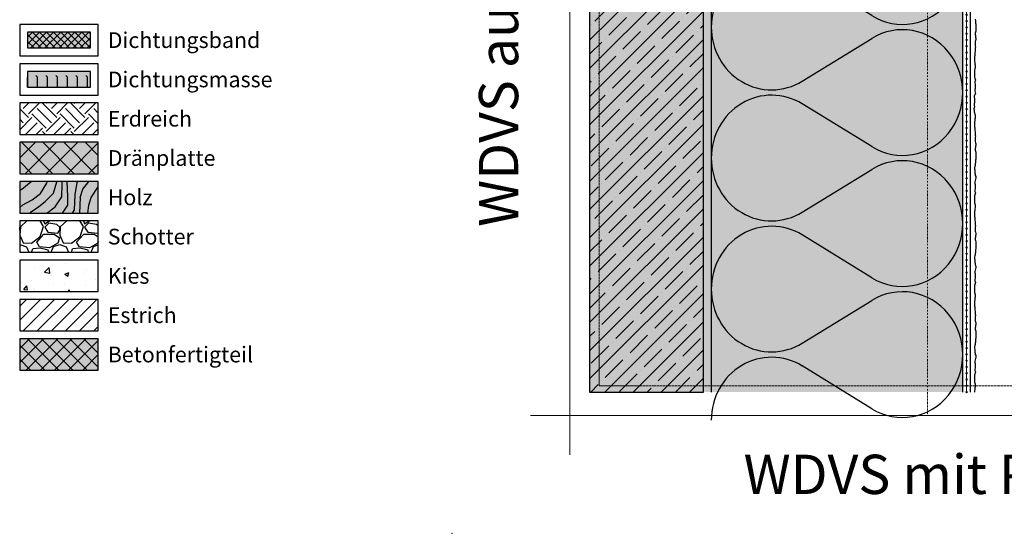
# Model space of a CAD drawing. Units: millimetres. Extents: x -276 to 4112, y -11579 to 728.
# Drawn here: x -275 to 351, y 0 to 327 of the extents above; entities that cross this region are included whole.
import ezdxf
from ezdxf.enums import TextEntityAlignment as Align

# ---------------------------------------------------------------- set-up
doc = ezdxf.new("R2010")
doc.units = ezdxf.units.MM
doc.header["$LTSCALE"] = 0.1
for name, pattern in [('AUSGEZOGEN', [0]), ('HIDDEN', [9.525, 6.35, -3.175]), ('OBERFLÄCHE', [25.5, 12, -3, 0.5, -3, 0.5, -3, 0.5, -3]), ('STEEL', [8, 4, -2, 0, -2])]:
    doc.linetypes.add(name, pattern=pattern)
doc.layers.get('0').update_dxf_attribs({"linetype": 'CONTINUOUS'})
doc.layers.add('_Beschriftung', color=7, linetype='CONTINUOUS', lineweight=18)
doc.layers.add('Beschrifftung A4', color=7, linetype='CONTINUOUS', lineweight=18)
doc.layers.add('Achse', color=4, linetype='STEEL', lineweight=18, plot=False)
doc.layers.add('Hilfe', color=211, linetype='HIDDEN', lineweight=18, plot=False)
for name, color, linetype in [('Armierung', 6, 'CONTINUOUS'), ('Dichtungsmasse', 7, 'CONTINUOUS'), ('DÄMMUNG', 1, 'CONTINUOUS'), ('Fugendichtband 2D', 7, 'CONTINUOUS'), ('Putz', 6, 'CONTINUOUS'), ('Rohbau', 4, 'CONTINUOUS'), ('SCHRAFFUR', 7, 'CONTINUOUS'), ('SICHTBARE', 7, 'CONTINUOUS'), ('ZUSATZ', 1, 'OBERFLÄCHE')]:
    doc.layers.add(name, color=color, linetype=linetype)
doc.layers.add('Rahmen', color=7, linetype='CONTINUOUS', lineweight=18, true_color=0x646668)
doc.styles.add('ARIAL', font='arial.ttf')
doc.styles.add('Synthesa-1', font='VAG Rounded BT.TTF', dxfattribs={"height": 6})

# ---------------------------------------------------------------- blocks, each defined once
blk = doc.blocks.new('*U9')
at = {"layer": 'Armierung', "const_width": 0.7}
for points in [[(-0.4, 0, 1), (0.4, 0, 1)], [(3.6, 0, 1), (4.4, 0, 1)], [(7.6, 0, 1), (8.4, 0, 1)], [(11.6, 0, 1), (12.4, 0, 1)], [(15.6, 0, 1), (16.4, 0, 1)], [(19.6, 0, 1), (20.4, 0, 1)], [(23.6, 0, 1), (24.4, 0, 1)], [(27.6, 0, 1), (28.4, 0, 1)], [(31.6, 0, 1), (32.4, 0, 1)], [(35.6, 0, 1), (36.4, 0, 1)], [(39.6, 0, 1), (40.4, 0, 1)], [(43.6, 0, 1), (44.4, 0, 1)], [(47.6, 0, 1), (48.4, 0, 1)], [(51.6, 0, 1), (52.4, 0, 1)], [(55.6, 0, 1), (56.4, 0, 1)], [(59.6, 0, 1), (60.4, 0, 1)], [(63.6, 0, 1), (64.4, 0, 1)], [(67.6, 0, 1), (68.4, 0, 1)], [(71.6, 0, 1), (72.4, 0, 1)], [(75.6, 0, 1), (76.4, 0, 1)], [(79.6, 0, 1), (80.4, 0, 1)], [(83.6, 0, 1), (84.4, 0, 1)], [(87.6, 0, 1), (88.4, 0, 1)], [(91.6, 0, 1), (92.4, 0, 1)], [(95.6, 0, 1), (96.4, 0, 1)], [(99.6, 0, 1), (100.4, 0, 1)], [(103.6, 0, 1), (104.4, 0, 1)], [(107.6, 0, 1), (108.4, 0, 1)], [(111.6, 0, 1), (112.4, 0, 1)], [(115.6, 0, 1), (116.4, 0, 1)], [(119.6, 0, 1), (120.4, 0, 1)], [(123.6, 0, 1), (124.4, 0, 1)], [(127.6, 0, 1), (128.4, 0, 1)], [(131.6, 0, 1), (132.4, 0, 1)], [(135.6, 0, 1), (136.4, 0, 1)], [(139.6, 0, 1), (140.4, 0, 1)], [(143.6, 0, 1), (144.4, 0, 1)], [(147.6, 0, 1), (148.4, 0, 1)], [(151.6, 0, 1), (152.4, 0, 1)], [(155.6, 0, 1), (156.4, 0, 1)], [(159.6, 0, 1), (160.4, 0, 1)], [(163.6, 0, 1), (164.4, 0, 1)], [(167.6, 0, 1), (168.4, 0, 1)], [(171.6, 0, 1), (172.4, 0, 1)], [(175.6, 0, 1), (176.4, 0, 1)], [(179.6, 0, 1), (180.4, 0, 1)], [(183.6, 0, 1), (184.4, 0, 1)], [(187.6, 0, 1), (188.4, 0, 1)], [(191.6, 0, 1), (192.4, 0, 1)], [(195.6, 0, 1), (196.4, 0, 1)], [(199.6, 0, 1), (200.4, 0, 1)], [(203.6, 0, 1), (204.4, 0, 1)], [(207.6, 0, 1), (208.4, 0, 1)], [(211.6, 0, 1), (212.4, 0, 1)], [(215.6, 0, 1), (216.4, 0, 1)], [(219.6, 0, 1), (220.4, 0, 1)], [(223.6, 0, 1), (224.4, 0, 1)], [(227.6, 0, 1), (228.4, 0, 1)], [(231.6, 0, 1), (232.4, 0, 1)], [(235.6, 0, 1), (236.4, 0, 1)], [(239.6, 0, 1), (240.4, 0, 1)], [(243.6, 0, 1), (244.4, 0, 1)], [(247.6, 0, 1), (248.4, 0, 1)], [(251.6, 0, 1), (252.4, 0, 1)], [(255.6, 0, 1), (256.4, 0, 1)], [(259.6, 0, 1), (260.4, 0, 1)], [(263.6, 0, 1), (264.4, 0, 1)], [(267.6, 0, 1), (268.4, 0, 1)], [(271.6, 0, 1), (272.4, 0, 1)], [(275.6, 0, 1), (276.4, 0, 1)], [(279.6, 0, 1), (280.4, 0, 1)], [(283.6, 0, 1), (284.4, 0, 1)], [(287.6, 0, 1), (288.4, 0, 1)], [(291.6, 0, 1), (292.4, 0, 1)], [(295.6, 0, 1), (296.4, 0, 1)], [(299.6, 0, 1), (300.4, 0, 1)], [(303.6, 0, 1), (304.4, 0, 1)], [(307.6, 0, 1), (308.4, 0, 1)], [(311.6, 0, 1), (312.4, 0, 1)], [(315.6, 0, 1), (316.4, 0, 1)], [(319.6, 0, 1), (320.4, 0, 1)], [(323.6, 0, 1), (324.4, 0, 1)], [(327.6, 0, 1), (328.4, 0, 1)], [(331.6, 0, 1), (332.4, 0, 1)], [(335.6, 0, 1), (336.4, 0, 1)], [(339.6, 0, 1), (340.4, 0, 1)], [(343.6, 0, 1), (344.4, 0, 1)], [(347.6, 0, 1), (348.4, 0, 1)], [(351.6, 0, 1), (352.4, 0, 1)], [(355.6, 0, 1), (356.4, 0, 1)], [(359.6, 0, 1), (360.4, 0, 1)], [(363.6, 0, 1), (364.4, 0, 1)], [(367.6, 0, 1), (368.4, 0, 1)], [(371.6, 0, 1), (372.4, 0, 1)], [(375.6, 0, 1), (376.4, 0, 1)], [(379.6, 0, 1), (380.4, 0, 1)], [(383.6, 0, 1), (384.4, 0, 1)], [(387.6, 0, 1), (388.4, 0, 1)], [(391.6, 0, 1), (392.4, 0, 1)], [(395.6, 0, 1), (396.4, 0, 1)], [(399.6, 0, 1), (400.4, 0, 1)], [(403.6, 0, 1), (404.4, 0, 1)], [(407.6, 0, 1), (408.4, 0, 1)], [(411.6, 0, 1), (412.4, 0, 1)], [(415.6, 0, 1), (416.4, 0, 1)], [(419.6, 0, 1), (420.4, 0, 1)], [(423.6, 0, 1), (424.4, 0, 1)], [(427.6, 0, 1), (428.4, 0, 1)], [(431.6, 0, 1), (432.4, 0, 1)], [(435.6, 0, 1), (436.4, 0, 1)], [(439.6, 0, 1), (440.4, 0, 1)], [(443.6, 0, 1), (444.4, 0, 1)], [(447.6, 0, 1), (448.4, 0, 1)], [(451.6, 0, 1), (452.4, 0, 1)], [(455.6, 0, 1), (456.4, 0, 1)], [(459.6, 0, 1), (460.4, 0, 1)], [(463.6, 0, 1), (464.4, 0, 1)], [(467.6, 0, 1), (468.4, 0, 1)], [(471.6, 0, 1), (472.4, 0, 1)], [(475.6, 0, 1), (476.4, 0, 1)], [(479.6, 0, 1), (480.4, 0, 1)], [(483.6, 0, 1), (484.4, 0, 1)], [(487.6, 0, 1), (488.4, 0, 1)], [(491.6, 0, 1), (492.4, 0, 1)], [(495.6, 0, 1), (496.4, 0, 1)], [(499.6, 0, 1), (500.4, 0, 1)], [(503.6, 0, 1), (504.4, 0, 1)], [(507.6, 0, 1), (508.4, 0, 1)], [(511.6, 0, 1), (512.4, 0, 1)], [(515.6, 0, 1), (516.4, 0, 1)], [(519.6, 0, 1), (520.4, 0, 1)], [(523.6, 0, 1), (524.4, 0, 1)], [(527.6, 0, 1), (528.4, 0, 1)], [(531.6, 0, 1), (532.4, 0, 1)], [(535.6, 0, 1), (536.4, 0, 1)], [(539.6, 0, 1), (540.4, 0, 1)]]:
    blk.add_lwpolyline(points, format="xyb", close=True, dxfattribs=at)
at = {"layer": 'Armierung', "linetype": 'ByBlock', "lineweight": 0}
blk.add_lwpolyline([(0, 0), (547.8, 0)], dxfattribs=at)
blk = doc.blocks.new('DAEMM')
at = {"layer": 'DÄMMUNG'}
for p, q in [((0.2065, 0.362), (0.0435, 0.638)), ((0.4565, 0.638), (0.2935, 0.362))]:
    blk.add_line(p, q, dxfattribs=at)
for centre, radius, start, end in [((0.25, 0.76), 0.2398, 329.435, 210.565), ((-0.0001, 0.2399), 0.2399, 270.0152, 30.5802), ((0.5001, 0.2399), 0.2399, 149.4198, 269.9848)]:
    blk.add_arc(centre, radius, start, end, dxfattribs=at)
blk = doc.blocks.new('Zeichenrahmen M 1-5')
at = {"layer": 'Achse', "ltscale": 5}
for points in [[(604.99973, 1305.00016), (604.99973, 150)], [(150, 727.50008), (1059.99946, 727.50008)]]:
    blk.add_lwpolyline(points, dxfattribs=at)
at = {"layer": 'Hilfe', "ltscale": 2}
for points in [[(237.50007, 1267.50016), (972.49931, 1267.50016)], [(187.5, 1217.50008), (187.5, 237.49978)], [(1022.49931, 1217.50023), (1022.49931, 237.49993)], [(237.50007, 187.5), (972.49931, 187.5)]]:
    blk.add_lwpolyline(points, dxfattribs=at)
at = {"layer": 'Rahmen', "color": 7}
for points in [[(150, 1355.00016), (150, 100)], [(1059.99946, 1355.00016), (1059.99946, 100)], [(100, 1305.00016), (1109.99946, 1305.00016)], [(100, 150), (1109.99946, 150)]]:
    blk.add_lwpolyline(points, dxfattribs=at)
at = {"layer": 'Rahmen', "color": 9, "linetype": 'Continuous', "ltscale": 0.5}
for points in [[(187.5, 1217.50008), (187.5, 1267.50016), (237.50007, 1267.50016)], [(1022.49931, 1217.50023), (1022.49931, 1267.50016), (972.49931, 1267.50016)], [(187.5, 237.50008), (187.5, 187.5), (237.50007, 187.5)], [(1022.49931, 237.49993), (1022.49931, 187.5), (972.49931, 187.5)]]:
    blk.add_lwpolyline(points, dxfattribs=at)
at = {"layer": 'Rahmen', "color": 1}
for p in [(0, 1455.00016), (1209.99946, 1455.00016), (0, 0), (1209.99946, 0)]:
    blk.add_point(p, dxfattribs=at)
at = {"layer": 'Rahmen', "color": 0, "style": 'ARIAL'}
blk.add_attdef('SCHNITTRICHTUNG', text='', height=50, dxfattribs=at).set_placement((604.99973, 1355.00016), align=Align.BOTTOM_CENTER)
blk.add_attdef('WANDBESCHREIBUNG', text='', height=50, rotation=90, dxfattribs=at).set_placement((100, 727.50008), align=Align.BOTTOM_CENTER)
blk.add_attdef('DETAILBESCHREIBUNG', text='', height=50, dxfattribs=at).set_placement((604.99973, 100), align=Align.TOP_CENTER)

msp = doc.modelspace()

# ---------------------------------------------------------------- hatches: boundary and pattern name
at = {"linetype": 'Continuous'}
h = msp.add_hatch(dxfattribs=at)
h.set_pattern_fill('EARTH', scale=2, angle=45)
h.set_pattern_definition([(45, (8e-13, 15.344), (2e-15, 17.9605), [12.7, -12.7]), (45, (-3.368, 18.712), (2e-15, 17.9605), [12.7, -12.7]), (45, (-6.735, 22.079), (2e-15, 17.9605), [12.7, -12.7]), (135, (-6.735, 24.324), (-17.9605, 2e-15), [12.7, -12.7]), (135, (-3.368, 27.692), (-17.9605, 2e-15), [12.7, -12.7]), (135, (8e-13, 31.06), (-17.9605, 2e-15), [12.7, -12.7])])
h.paths.add_polyline_path([(-224.97, 273.75), (-274.97, 273.75), (-274.97, 253.75), (-224.97, 253.75)])
h = msp.add_hatch(dxfattribs=at)
h.set_pattern_fill('WOOD_3', scale=50, angle=45, pattern_type=2)
h.set_pattern_definition([(40.2364, (-6.0104, 21.3545), (-424.263803, -353.553723), [6.0208, -596.059]), (56.31, (-1.414, 25.244), (106.06613, 176.77664), [7.6486, -247.3024]), (90, (2.83, 31.608), (-35.3553, 35.3554), [5.657, -65.054]), (91.8476, (2.8284, 37.2644), (-35.355152, 1025.304846), [10.9658, -1085.6198]), (57.9946, (2.475, 48.2245), (-247.487486, -388.90867), [6.6709, -660.4124]), (45, (6.01, 53.88), (7e-15, 70.711), [12.5, -37.5]), (35.5377, (14.849, 62.72), (-212.132, -141.42145), [6.0827, -298.0553]), (39.2894, (-15.5563, 30.9004), (-353.55342, -282.842646), [5.025, -497.469]), (45, (-11.667, 34.08), (7e-15, 70.711), [7.5, -42.5]), (73.3008, (-6.364, 39.3857), (176.77621, 601.040905), [7.3824, -730.8587]), (97.125, (-4.2426, 46.4568), (35.35524, -318.198086), [11.4017, -558.686]), (84.2894, (-5.657, 57.7705), (35.355375, 388.90874), [7.1063, -703.5272]), (51.3402, (-4.95, 64.8416), (247.4873, 318.19809), [9.0554, -443.714]), (33.1113, (0.707, 71.9126), (-601.041041, -388.908262), [9.7082, -961.1161]), (38.2902, (-26.5165, 41.8606), (353.55321, 282.842964), [8.5586, -847.3035]), (48.3665, (-19.799, 47.164), (530.329674, 601.041128), [8.5147, -842.9546]), (78.69, (-14.142, 53.528), (-35.3553, -106.06605), [9.014, -171.2637]), (92.4896, (-12.3744, 62.3667), (-35.355974, 742.4621), [8.1394, -805.8016]), (59.9314, (-12.728, 70.4984), (282.84284, 494.974658), [7.762, -768.4466]), (45, (-8.84, 77.216), (7e-15, 70.711), [6, -44]), (32.0054, (-4.5962, 81.4586), (388.90867, 247.487486), [6.6709, -660.4124]), (45, (10.96, 26.304), (7e-15, 70.711), [0, -50]), (268.1524, (10.6066, 36.5573), (35.355152, 1025.304846), [10.9658, -1085.6198]), (251.565, (-25.102, 60.952), (8e-05, -70.7107), [4.472, -107.331]), (233.13, (-26.5165, 56.71), (-176.77671, -247.48734), [7.071, -346.4823]), (201.8014, (-30.759, 51.053), (-247.48741, -106.06596), [3.808, -376.9808]), (71.565, (10.607, 36.557), (-8e-05, 70.7107), [5.59, -106.213]), (51.7098, (12.3744, 41.8606), (-282.842964, -353.55321), [8.5586, -847.3035]), (34.8753, (17.6777, 48.5781), (707.107042, 494.9744), [14.2215, -1407.9248]), (34.6952, (-2.1213, 17.4654), (247.487226, 176.77691), [5.5902, -553.4268]), (60.5241, (2.475, 20.6474), (-282.842827, -494.974704), [9.3407, -924.7363]), (87.8789, (7.071, 28.779), (-35.355376, -883.883496), [9.5525, -945.6961]), (79.6952, (7.4246, 38.325), (106.06551, 601.040865), [7.9057, -782.6637]), (54.4623, (8.839, 46.103), (141.42145, 212.132), [9.124, -295.014]), (38.4181, (14.1421, 53.5278), (-671.751023, -530.330607), [13.0862, -1295.539]), (36.87, (-10.96, 26.304), (-247.48734, -176.77671), [7.071, -346.4823]), (56.31, (-5.303, 30.547), (106.06613, 176.77664), [7.6486, -247.3024]), (87.5104, (-1.0607, 36.9108), (-35.355974, -742.4621), [8.1394, -805.8016]), (90, (-0.707, 45.043), (-35.3553, 35.3554), [9.1924, -61.518]), (62.354, (-0.707, 54.235), (-318.198317, -601.04064), [8.3815, -829.7712]), (41.6335, (3.182, 61.6596), (-601.041128, -530.329674), [8.5147, -842.9546]), (27.8973, (9.546, 67.3164), (459.61931, 247.487594), [6.8007, -673.2728]), (36.2538, (-19.799, 35.143), (282.842837, 212.131863), [6.5765, -651.0708]), (59.9314, (-14.4957, 39.032), (282.84284, 494.974658), [7.762, -768.4466]), (77.0054, (-10.6066, 45.7497), (-70.7106, -282.84271), [9.434, -462.265]), (94.8991, (-8.4853, 54.942), (70.710815, -848.528137), [12.4198, -1229.5545]), (60.9454, (-9.546, 67.3164), (-106.06603, -176.7767), [7.28, -356.7254]), (38.991, (-6.0104, 73.6804), (388.908697, 318.198067), [9.5525, -945.6961]), (21.8014, (1.414, 79.691), (247.48741, 106.06596), [3.808, -376.9808]), (35.5377, (-30.406, 45.75), (-212.132, -141.42145), [6.0827, -298.0553]), (55.008, (-25.4558, 49.2852), (318.197913, 459.619515), [8.6313, -854.5025]), (82.4054, (-20.506, 56.3563), (106.065399, 813.172884), [10.7005, -1059.3463]), (74.0546, (16.2635, 31.6075), (106.06603, 388.908744), [5.1478, -509.6337]), (55.7843, (17.6777, 36.5573), (-459.619371, -671.751444), [10.6888, -1058.1891]), (37.875, (23.688, 45.396), (-282.84267, -212.13211), [12.0934, -391.0195])])
h.paths.add_polyline_path([(-224.97, 223.75), (-274.97, 223.75), (-274.97, 203.75), (-224.97, 203.75)])
at = {"layer": 'Dichtungsmasse', "linetype": 'Continuous'}
msp.add_hatch(color=254, dxfattribs=at).paths.add_polyline_path([(-229.97, 283.75), (-229.97, 293.75), (-269.97, 293.75), (-269.97, 283.75)])
h = msp.add_hatch(dxfattribs=at)
h.set_pattern_fill('FLEX', color=256, angle=90, style=0)
h.set_pattern_definition([(90, (-269.974, 283.75), (-6.35, 4e-16), [6.35, -6.35]), (135, (-269.974, 290.1), (-6.35, 8e-16), [1.5875, -5.80526, 1.5875, -8.98026])])
h.paths.add_polyline_path([(-229.97, 283.75), (-229.97, 293.75), (-269.97, 293.75), (-269.97, 283.75)])
at = {"layer": 'Fugendichtband 2D', "linetype": 'Continuous'}
msp.add_hatch(color=254, dxfattribs=at).paths.add_polyline_path([(-229.97, 308.75), (-229.97, 318.75), (-269.97, 318.75), (-269.97, 308.75)])
h = msp.add_hatch(dxfattribs=at)
h.set_pattern_fill('ANSI37', color=256, style=0)
h.set_pattern_definition([(45, (25, -363.75), (-2.245064, 2.245064), []), (135, (25, -363.75), (-2.245064, -2.245064), [])])
h.paths.add_polyline_path([(-229.97, 308.75), (-229.97, 318.75), (-269.97, 318.75), (-269.97, 308.75)])
at = {"layer": 'SCHRAFFUR', "linetype": 'Continuous'}
h = msp.add_hatch(color=254, dxfattribs=at)
h.dxf.hatch_style = 1
h.paths.add_polyline_path([(160, 637.65), (87.65, 637.65), (87.65, 89.85), (160, 89.85)])
h = msp.add_hatch(dxfattribs=at)
h.set_pattern_fill('ANSI35', color=3, scale=2, style=0)
h.set_pattern_definition([(45, (384.974, 54.244), (-8.98026, 8.98026), []), (45, (393.954, 54.244), (-8.98026, 8.98026), [15.875, -3.175, 0, -3.175])])
h.paths.add_polyline_path([(160, 637.65), (87.65, 637.65), (87.65, 89.85), (160, 89.85)])
h = msp.add_hatch(dxfattribs=at)
h.set_pattern_fill('HEX', color=252, scale=0.23, angle=-90, style=0)
h.set_pattern_definition([(270, (3201.7469, 650.5463), (1.2648301, -2e-16), [0.73025, -1.4605]), (30, (3201.7469, 650.5463), (-0.63241505, 1.095375), [0.73025, -1.4605]), (330, (3201.7469, 649.8161), (0.63241505, 1.095375), [0.73025, -1.4605])])
h.paths.add_polyline_path([(160, 637.65), (165, 637.65), (165, 89.85), (160, 89.85)])
h = msp.add_hatch(color=71, dxfattribs=at)
h.dxf.hatch_style = 1
h.paths.add_polyline_path([(165, 637.65), (325, 637.65), (325, 89.85), (165, 89.85)])
h = msp.add_hatch(color=252, dxfattribs=at)
h.dxf.hatch_style = 1
h.paths.add_polyline_path([(-224.97, 248.75), (-274.97, 248.75), (-274.97, 228.75), (-224.97, 228.75)])
h = msp.add_hatch(dxfattribs=at)
h.set_pattern_fill('ANSI37', color=1, scale=3)
h.set_pattern_definition([(45, (8e-13, 15.344), (-6.7352, 6.7352), []), (135, (8e-13, 15.344), (-6.7352, -6.7352), [])])
h.paths.add_polyline_path([(-224.97, 248.75), (-274.97, 248.75), (-274.97, 228.75), (-224.97, 228.75)])
h = msp.add_hatch(color=31, dxfattribs=at)
h.dxf.hatch_style = 1
h.paths.add_polyline_path([(-224.97, 223.75), (-274.97, 223.75), (-274.97, 203.75), (-224.97, 203.75)])
h = msp.add_hatch(dxfattribs=at)
h.set_pattern_fill('GRAVEL', style=0)
h.set_pattern_definition([(228.013, (-256.6861, 204.15), (-203.2, -228.6), [3.4172, -338.3048]), (184.9697, (-258.9721, 201.61), (304.8, 25.4), [5.864, -580.5405]), (132.5104, (-264.8141, 201.102), (254, -279.4), [4.1348, -409.3472]), (267.2737, (-274.7201, 194.752), (25.4, 508), [5.34, -528.6644]), (292.8337, (-274.9741, 189.418), (-127, 304.8), [5.2363, -518.3981]), (357.2737, (-272.9421, 184.592), (-508, 25.4), [5.34, -528.6644]), (37.6942, (-267.60815, 184.338), (-330.2, -254), [7.0619, -699.13115]), (72.2553, (-262.0201, 188.656), (177.8, 558.8), [6.6672, -660.0526]), (121.4296, (-259.9881, 195.006), (-203.2, 330.2), [5.3581, -530.4555]), (175.2364, (-262.7821, 199.578), (279.4, -25.4), [6.1171, -299.7394]), (222.3974, (-268.87815, 200.086), (-304.8, -279.4), [7.9108, -783.1677]), (138.814, (-249.5741, 194.498), (-177.8, 152.4), [2.7, -267.3057]), (171.4692, (-251.6061, 196.276), (330.2, -50.8), [5.1368, -508.5464]), (225, (-256.686, 197.038), (-4e-15, -25.4), [3.592, -32.329]), (203.199, (-258.464, 200.086), (127, 50.8), [1.9344, -191.5062]), (291.801, (-260.242, 199.324), (-25.4, 76.2), [2.7357, -134.0475]), (30.964, (-259.226, 196.784), (76.2, 50.8), [4.4432, -143.663]), (161.565, (-255.416, 199.07), (50.8, -25.4), [3.213, -77.109]), (16.3895, (-274.9741, 199.324), (254, 76.2), [4.5009, -445.5883]), (70.346, (-270.6561, 200.594), (-101.6, -279.4), [3.776, -373.8222]), (293.199, (-255.416, 204.15), (-50.8, 127), [3.8688, -189.5718]), (343.6105, (-253.8921, 200.594), (-254, 76.2), [4.5009, -445.5883]), (339.444, (-274.974, 183.576), (-127, 50.8), [4.3404, -212.6773]), (294.775, (-270.9101, 182.052), (-127, 279.4), [3.6367, -360.036]), (66.801, (-255.162, 178.75), (50.8, 127), [3.8688, -189.5718]), (17.354, (-253.6381, 182.306), (-330.2, -101.6), [4.2578, -421.5238]), (69.444, (-267.608, 178.75), (-50.8, -127), [2.1702, -214.8475]), (101.31, (-256.686, 178.75), (-25.4, 101.6), [1.295, -128.22]), (165.964, (-256.94, 180.02), (76.2, -25.4), [5.2363, -99.4905]), (186.009, (-262.0201, 181.29), (254, 25.4), [4.8527, -480.4136]), (303.69, (-259.226, 194.498), (-25.4, 50.8), [3.663, -87.918]), (353.1572, (-257.1941, 191.45), (431.8, -50.8), [6.3956, -633.1601]), (60.945, (-250.8441, 190.688), (-101.6, -177.8), [2.615, -258.894]), (90, (-249.574, 192.974), (-25.4, 25.4), [1.524, -23.876]), (120.2564, (-262.5281, 182.052), (101.6, -177.8), [3.5287, -349.3394]), (48.013, (-264.3061, 185.1), (203.2, 228.6), [6.8344, -334.8876]), (0, (-259.734, 190.18), (25.4, 25.4), [6.604, -18.796]), (325.305, (-253.1301, 190.18), (254, -177.8), [4.0161, -397.5932]), (254.055, (-249.828, 187.894), (-25.4, -101.6), [3.6983, -181.2165]), (207.646, (-250.8441, 184.338), (-482.6, -254), [6.0215, -596.1246]), (175.426, (-256.1781, 181.544), (-330.2, 25.4), [6.3703, -630.6585])])
h.paths.add_polyline_path([(-224.97, 198.75), (-274.97, 198.75), (-274.97, 178.75), (-224.97, 178.75)])
h = msp.add_hatch(dxfattribs=at)
h.set_pattern_fill('AR-CONC', scale=0.15, style=0)
h.set_pattern_definition([(50, (8e-13, -9.656), (27.3277, -2.3909), [2.8575, -31.4325]), (355, (8e-13, -9.656), (-5.2865, 28.6585), [2.286, -25.146]), (100.451, (2.277, -9.855), (22.0412, 26.2677), [2.4285, -26.7135]), (46.184, (8e-13, -2.036), (40.662, -6.3063), [4.2862, -47.1487]), (96.636, (3.39, -2.56), (35.6106, 37.114), [3.6428, -40.0703]), (351.184, (8e-13, -2.036), (35.6106, 37.114), [3.429, -37.719]), (21, (3.81, -3.94), (22.7422, -15.3398), [2.8575, -31.4325]), (326, (3.81, -3.94), (9.2703, 27.6282), [2.286, -25.146]), (71.451, (5.705, -5.22), (32.0125, 12.2884), [2.4285, -26.7135]), (37.5, (8e-13, -9.656), (0.4633, 12.68326), [0, -24.8412, 0, -25.527, 0, -25.24125]), (7.5, (8e-13, -9.656), (10.02295, 15.0271), [0, -14.5542, 0, -24.2697, 0, -9.62025]), (327.5, (-8.496, -9.656), (20.3386, -0.8593), [0, -9.525, 0, -29.718, 0, -39.4335]), (317.5, (-12.306, -9.656), (22.2194, 3.814), [0, -12.3825, 0, -19.7358, 0, -28.0035])])
h.paths.add_polyline_path([(-224.97, 173.75), (-274.97, 173.75), (-274.97, 153.75), (-224.97, 153.75)])
h = msp.add_hatch(dxfattribs=at)
h.set_pattern_fill('ANSI31', scale=2, style=0)
h.set_pattern_definition([(45, (8e-13, 15.344), (-4.49013, 4.49013), [])])
h.paths.add_polyline_path([(-224.97, 148.75), (-274.97, 148.75), (-274.97, 128.75), (-224.97, 128.75)])
h = msp.add_hatch(color=254, dxfattribs=at)
h.dxf.hatch_style = 1
h.paths.add_polyline_path([(-224.97, 123.75), (-274.97, 123.75), (-274.97, 103.75), (-224.97, 103.75)])
h = msp.add_hatch(dxfattribs=at)
h.set_pattern_fill('ANSI37', color=3, scale=2, style=0)
h.set_pattern_definition([(45, (8e-13, 15.344), (-4.49013, 4.49013), []), (135, (8e-13, 15.344), (-4.49013, -4.49013), [])])
h.paths.add_polyline_path([(-224.97, 123.75), (-274.97, 123.75), (-274.97, 103.75), (-224.97, 103.75)])

# ---------------------------------------------------------------- linework, layer by layer
at = {"layer": 'Armierung', "lineweight": -3}
msp.add_line((330, 89.85), (330, 637.65), dxfattribs=at)
at = {"layer": 'Beschrifftung A4', "linetype": 'Continuous', "lineweight": -3}
for points in [[(-224.97, 323.75), (-274.97, 323.75), (-274.97, 303.75), (-224.97, 303.75)], [(-224.97, 298.75), (-274.97, 298.75), (-274.97, 278.75), (-224.97, 278.75)], [(-224.97, 273.75), (-274.97, 273.75), (-274.97, 253.75), (-224.97, 253.75)], [(-224.97, 248.75), (-274.97, 248.75), (-274.97, 228.75), (-224.97, 228.75)], [(-224.97, 223.75), (-274.97, 223.75), (-274.97, 203.75), (-224.97, 203.75)], [(-224.97, 198.75), (-274.97, 198.75), (-274.97, 178.75), (-224.97, 178.75)], [(-224.97, 173.75), (-274.97, 173.75), (-274.97, 153.75), (-224.97, 153.75)], [(-224.97, 148.75), (-274.97, 148.75), (-274.97, 128.75), (-224.97, 128.75)]]:
    msp.add_lwpolyline(points, close=True, dxfattribs=at)
at = {"layer": 'Dichtungsmasse', "lineweight": -3}
msp.add_lwpolyline([(-229.97, 283.75), (-229.97, 293.75), (-269.97, 293.75), (-269.97, 283.75)], close=True, dxfattribs=at)
at = {"layer": 'Fugendichtband 2D', "lineweight": -3}
msp.add_lwpolyline([(-229.97, 308.75), (-229.97, 318.75), (-269.97, 318.75), (-269.97, 308.75)], close=True, dxfattribs=at)
at = {"layer": 'Putz', "color": 6, "linetype": 'AUSGEZOGEN', "lineweight": -3}
msp.add_lwpolyline([(333, 326.99), (333.22, 326.33), (333.22, 325.44), (333.22, 324.56), (333.44, 323.9), (333.44, 323.01), (333.44, 322.13), (333.44, 321.24), (333.44, 320.36), (333.44, 319.48), (333.22, 318.81), (333, 318.15), (333, 317.27), (333.22, 316.6), (333.22, 315.72), (333.44, 315.06), (333.44, 314.17), (333.22, 313.51), (333, 312.85), (333, 311.96), (333, 311.08), (333, 310.2), (333.22, 309.31), (333, 308.65), (333, 307.55), (333, 306.66), (332.78, 305.78), (332.78, 304.89), (332.78, 304.01), (332.56, 303.35), (332.56, 302.46), (332.56, 301.36), (332.56, 300.48), (332.78, 299.37), (332.78, 298.49), (333, 297.82), (333, 296.94), (333, 296.06), (332.78, 295.39), (332.56, 294.73), (332.56, 293.85), (332.56, 292.96), (332.56, 292.08), (332.56, 291.2), (332.56, 290.31), (332.78, 289.65), (333, 288.99), (333.22, 288.32), (332.78, 287.44), (332.78, 286.56), (333, 285.67), (333, 284.79), (333, 283.9), (333, 283.02), (332.78, 282.36), (332.78, 281.47), (333, 280.59), (333.22, 279.71), (332.37, 278.26), (332.37, 277.38), (332.59, 276.49), (332.59, 275.61), (332.59, 274.73), (332.59, 273.84), (332.37, 273.18), (332.37, 272.3), (332.59, 271.41), (332.03, 269.95), (332.25, 269.07), (332.25, 268.19), (333, 265.94), (333, 264.17), (332.78, 263.51), (332.78, 262.63), (332.56, 261.52), (332.56, 260.64), (332.56, 259.53), (332.56, 258.65), (332.78, 257.99), (332.78, 257.1), (332.78, 256.22), (333, 255.33), (333, 254.45), (333, 253.35), (333.22, 252.68), (333, 251.8), (333, 250.91), (333, 250.03), (333, 249.15), (333.22, 248.48), (333.44, 247.82), (333.44, 246.94), (333.22, 246.27), (333.22, 245.39), (333, 244.73), (333, 243.84), (333.22, 243.18), (333.44, 242.52), (333.44, 241.64), (333.44, 240.75), (333.44, 239.87), (333.44, 238.98), (333.44, 238.1), (333.22, 237.44), (333.22, 236.55), (333.22, 235.67), (333, 235.01), (333, 234.12), (332.78, 233.46), (332.56, 232.58), (332.56, 231.69), (332.78, 231.03), (332.78, 230.15), (332.78, 229.26), (333, 228.6), (333, 227.72), (333.44, 227.05), (333.44, 226.17), (333.22, 225.28), (333, 224.4), (332.78, 223.52), (332.78, 222.63), (333, 221.97), (333, 221.09), (333, 220.2), (333, 219.32), (332.78, 218.44), (332.78, 217.55), (333.22, 216.67), (333, 216), (332.78, 215.34), (332.56, 214.68), (332.56, 213.8), (332.56, 212.91), (332.56, 212.03), (332.56, 211.14), (332.56, 210.26), (332.78, 209.6), (333, 208.93), (333, 208.05), (333, 207.17), (332.78, 206.5), (332.78, 205.62), (332.56, 204.52), (332.56, 203.63), (332.56, 202.53), (332.56, 201.64), (332.78, 200.98), (332.78, 200.1), (332.78, 199.21), (333, 198.33), (333, 197.45), (333, 196.34), (333.22, 195.68), (333, 194.79), (333, 193.91), (333, 193.03), (333, 192.14), (333.22, 191.48), (333.44, 190.82), (333.44, 189.93), (333.22, 189.27), (333.22, 188.39), (333, 187.72), (333, 186.84), (333.22, 186.18), (333.44, 185.51), (333.44, 184.63), (333.44, 183.75), (333.44, 182.86), (333.44, 181.98), (333.44, 181.09), (333.22, 180.43), (333.22, 179.55), (333.22, 178.66), (333, 178), (333, 177.12), (332.78, 176.45), (332.56, 175.57), (332.56, 174.69), (332.78, 174.02), (332.78, 173.14), (332.78, 172.26), (333, 171.59), (333, 170.71), (333.44, 170.05), (333.44, 169.16), (333.22, 168.28), (333, 167.4), (332.78, 166.51), (332.78, 165.63), (333, 164.97), (333, 164.08), (333, 163.2), (333, 162.31), (332.78, 161.43), (332.78, 160.55), (333.22, 159.66), (333, 159), (332.78, 158.34), (332.56, 157.67), (332.56, 156.79), (332.56, 155.91), (332.56, 155.02), (332.56, 154.14), (332.56, 153.26), (332.78, 152.59), (333, 151.93), (333, 151.05), (333, 150.16), (332.78, 149.5), (332.78, 148.62), (332.56, 147.51), (332.56, 146.63), (332.56, 145.52), (332.56, 144.64), (332.78, 143.98), (332.78, 143.09), (332.78, 142.21), (333, 141.32), (333, 140.44), (333, 139.34), (333.22, 138.67), (333, 137.79), (333, 136.9), (333, 136.02), (333, 135.14), (333.22, 134.47), (333.44, 133.81), (333.44, 132.93), (333.22, 132.26), (333.22, 131.38), (333, 130.72), (333, 129.83), (333.22, 129.17), (333.44, 128.51), (333.44, 127.63), (333.44, 126.74), (333.44, 125.86), (333.44, 124.97), (333.44, 124.09), (333.22, 123.43), (333.22, 122.54), (333.22, 121.66), (333, 121), (333, 120.11), (332.78, 119.45), (332.56, 118.57), (332.56, 117.68), (332.78, 117.02), (332.78, 116.14), (332.78, 115.25), (333, 114.59), (333, 113.71), (333.44, 113.04), (333.44, 112.16), (333.22, 111.27), (333, 110.39), (332.78, 109.51), (332.78, 108.62), (333, 107.96), (333, 107.08), (333, 106.19), (333, 105.31), (332.78, 104.43), (332.78, 103.54), (333.22, 102.66), (333, 101.99), (332.78, 101.33), (332.56, 100.67), (332.56, 99.79), (332.56, 98.9), (332.56, 98.02), (332.56, 97.13), (332.56, 96.25), (332.78, 95.59), (333, 94.92), (333, 94.04), (333, 93.16), (332.78, 92.49), (332.78, 91.61), (332.56, 90.51), (332.56, 89.85)], dxfattribs=at)
at = {"layer": 'Rohbau', "linetype": 'Continuous', "lineweight": -3}
for points in [[(160, 637.65), (87.65, 637.65), (87.65, 89.85), (160, 89.85)], [(-224.97, 123.75), (-274.97, 123.75), (-274.97, 103.75), (-224.97, 103.75)]]:
    msp.add_lwpolyline(points, close=True, dxfattribs=at)
at = {"layer": 'SICHTBARE', "color": 1, "linetype": 'Continuous'}
for p, q in [((165, 637.65), (165, 89.85)), ((325, 89.85), (325, 637.65))]:
    msp.add_line(p, q, dxfattribs=at)

# ---------------------------------------------------------------- block references
at = {"layer": 'Armierung', "rotation": 90}
msp.add_blockref('*U9', (327.5, 89.85), dxfattribs=at)
at = {"layer": 'Rahmen', "color": 5, "xscale": 0.5, "yscale": 0.5, "zscale": 0.5}
msp.add_blockref('Zeichenrahmen M 1-5', (0, 0), dxfattribs=at).add_auto_attribs({'WANDBESCHREIBUNG': 'WDVS auf Mauerwerk', 'DETAILBESCHREIBUNG': 'WDVS mit Putz', 'SCHNITTRICHTUNG': '10/A/01_0101'})
at = {"layer": 'ZUSATZ', "color": 3, "linetype": 'AUSGEZOGEN', "xscale": 166.7039677331052, "yscale": 160.0358090237811, "zscale": 166.7039677331052, "rotation": 270}
for p in [(165, 405.43), (165, 322.07), (165, 238.72), (165, 155.37)]:
    msp.add_blockref('DAEMM', p, dxfattribs=at)

# ---------------------------------------------------------------- texts
at = {"layer": '_Beschriftung', "color": 7, "linetype": 'Continuous', "char_height": 10, "attachment_point": 4, "style": 'Synthesa-1'}
for s, insert in [('Dichtungsband', (-218.97, 313.75)), ('Dichtungsmasse', (-218.97, 288.75)), ('Erdreich', (-218.97, 263.75)), ('Dränplatte', (-218.97, 238.75)), ('Holz', (-218.97, 213.75)), ('Schotter', (-218.97, 188.75)), ('Kies', (-218.97, 163.75)), ('Estrich', (-218.97, 138.75)), ('Betonfertigteil', (-218.97, 113.75))]:
    msp.add_mtext_dynamic_manual_height_columns(s, width=126.0971, gutter_width=35, heights=[0], dxfattribs=dict(at, insert=insert))

doc.saveas('drawing.dxf')
